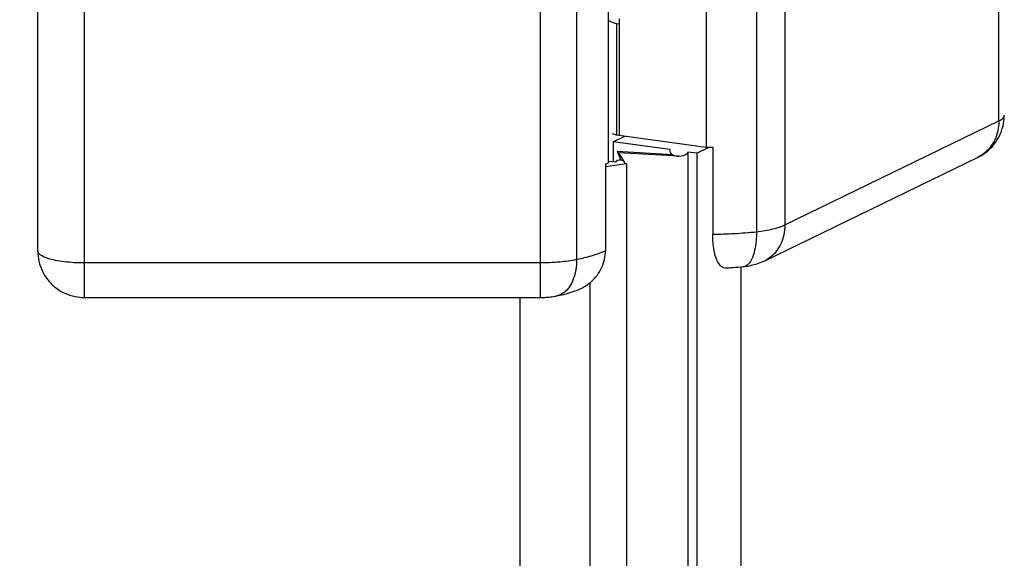
# Model space of a CAD drawing. Extents: x 401 to 305314, y -36337 to 1216.
# Drawn here: x 303925 to 304010, y -34402 to -34356 of the extents above; entities that cross this region are included whole.
import ezdxf

# ---------------------------------------------------------------- set-up
doc = ezdxf.new("R2010")
doc.units = 0
doc.header["$MEASUREMENT"] = 0
doc.layers.get('0').update_dxf_attribs({"linetype": 'CONTINUOUS'})
doc.layers.get('DEFPOINTS').update_dxf_attribs({"linetype": 'CONTINUOUS'})
doc.layers.add('DIM', color=3, linetype='CONTINUOUS')
doc.styles.get("Standard").update_dxf_attribs({"font": 'arial.ttf'})
doc.styles.add('STYLE1', font='arial.ttf')
doc.dimstyles.get("Standard").update_dxf_attribs({"dimtxt": 3, "dimasz": 1.5, "dimexe": 1.25, "dimexo": 0.625, "dimtad": 1, "dimdec": 4, "dimdsep": 46, "dimlunit": 6, "dimtxsty": 'STYLE1', "dimcen": 0, "dimadec": 0, "dimazin": 0, "dimtfac": 1, "dimtdec": 4, "dimtmove": 0, "dimatfit": 3, "dimfxl": 1, "dimtolj": 1, "dimtzin": 0, "dimarcsym": 0})

# ---------------------------------------------------------------- blocks, each defined once
blk = doc.blocks.new('*D37')
at = {"layer": 'DEFPOINTS', "color": 0}
for p in [(303518.611, -34317.31), (305289.424, -34317.31), (304956.507, -35767.293)]:
    blk.add_point(p, dxfattribs=at)
at = {"layer": 'DIM', "color": 0, "lineweight": -2}
for p, q in [((303531.111, -34317.31), (305314.424, -34317.31)), ((305289.424, -35737.293), (305289.424, -34347.31)), ((304969.007, -35767.293), (305314.424, -35767.293))]:
    blk.add_line(p, q, dxfattribs=at)
at = {"layer": 'DIM', "color": 0}
for points in [[(305284.424, -34347.31), (305294.424, -34347.31), (305289.424, -34317.31)], [(305284.424, -35737.293), (305294.424, -35737.293), (305289.424, -35767.293)]]:
    blk.add_solid(points, dxfattribs=at)
at = {"layer": 'DIM', "color": 0, "insert": (305246.29, -35042.302), "char_height": 60, "attachment_point": 5, "rotation": 90}
blk.add_mtext('\\A1;1450', dxfattribs=at)

msp = doc.modelspace()

# ---------------------------------------------------------------- linework, layer by layer
at = {"color": 0, "linetype": 'Continuous'}
for p, q in [((304009.273, -34364.578), (304009.273, -34322.077)), ((303926.758, -34375.753), (303926.758, -34330.716)), ((303930.758, -34379.753), (303930.758, -34334.287)), ((303984.138, -34351.031), (303984.138, -34366.872)), ((303988.463, -34350.822), (303988.463, -34374.101)), ((303990.903, -34350.241), (303990.903, -34373.52)), ((303975.759, -34368.175), (303975.759, -34351.671)), ((303969.887, -34353.509), (303969.887, -34379.753)), ((303973.016, -34353.225), (303973.016, -34376.503)), ((303976.669, -34355.799), (303976.669, -34365.844)), ((303976.669, -34356.281), (303976.44, -34356.25)), ((303976.44, -34356.25), (303976.44, -34365.813)), ((303990.903, -34373.52), (304009.273, -34364.578)), ((303976.159, -34366.378), (303977.174, -34365.885)), ((303984.138, -34366.872), (303976.44, -34365.813)), ((303981.036, -34367.05), (303976.159, -34366.378)), ((303983.344, -34367.367), (303984.358, -34366.874)), ((303984.711, -34366.873), (303984.711, -34374.311)), ((303983.344, -34367.367), (303982.582, -34367.262)), ((303989.122, -34376.63), (304007.492, -34367.688)), ((303977.308, -34368.271), (303975.494, -34368.521)), ((303975.494, -34368.307), (303975.494, -34375.744)), ((303976.352, -34368.14), (303975.759, -34368.058)), ((303977.308, -34368.271), (303977.155, -34368.25)), ((303969.887, -34376.788), (303930.758, -34376.788)), ((303930.758, -34379.753), (303969.887, -34379.753))]:
    msp.add_line(p, q, dxfattribs=at)
for points, start_tangent, end_tangent in [([(303976.44, -34356.25), (303975.756, -34355.972)], (-0.942625, 0.333854), (-0.905125, 0.425145)), ([(304007.488, -34367.691), (304007.716, -34367.57), (304008.408, -34367.073), (304008.986, -34366.432), (304009.417, -34365.669), (304009.677, -34364.808), (304009.742, -34364.092)], (0.899764, 0.436376), (0.00006, 1)), ([(304009.273, -34364.578), (304009.185, -34365.426), (304008.923, -34366.208), (304008.501, -34366.883), (304007.941, -34367.417), (304007.87, -34367.468)], (0, -1), (-0.823724, -0.566991)), ([(304009.273, -34364.578), (304009.603, -34364.362), (304009.738, -34364.134)], (0.899136, 0.43767), (0.127849, 0.991794)), ([(304009.738, -34364.134), (304009.74, -34364.092)], (0.127849, 0.991794), (-0.039473, 0.999221)), ([(303976.44, -34365.813), (303976.274, -34365.752), (303976.116, -34365.691)], (-0.942625, 0.333854), (-0.928337, 0.37174)), ([(303984.711, -34366.873), (303984.424, -34366.874), (303984.138, -34366.872)], (-0.999987, -0.005095), (-0.999952, 0.009753)), ([(304007.87, -34367.468), (304007.492, -34367.688)], (-0.823724, -0.566991), (-0.89902, -0.437908)), ([(303975.494, -34368.307), (303975.63, -34368.241), (303975.759, -34368.175)], (0.906944, 0.421252), (0.881964, 0.471317)), ([(303988.463, -34374.101), (303989.208, -34373.998), (303989.875, -34373.864), (303990.446, -34373.703), (303990.903, -34373.52)], (0.993868, 0.110572), (0.899136, 0.43767)), ([(303990.903, -34373.52), (303990.815, -34374.367), (303990.554, -34375.148), (303990.133, -34375.823), (303989.574, -34376.358), (303989.122, -34376.63)], (0, -1), (-0.899016, -0.437916)), ([(303984.711, -34374.311), (303985.626, -34374.295), (303986.555, -34374.257), (303987.501, -34374.193), (303988.463, -34374.101)], (0.999987, 0.005095), (0.993868, 0.110572)), ([(303985.885, -34377.24), (303985.644, -34377.204), (303985.377, -34377.022), (303985.155, -34376.714), (303984.97, -34376.275), (303984.828, -34375.707), (303984.739, -34375.029), (303984.711, -34374.311)], (-0.999153, -0.041151), (0, 1)), ([(303988.463, -34374.101), (303988.424, -34374.937), (303988.307, -34375.683), (303988.119, -34376.303), (303987.868, -34376.764), (303987.569, -34377.044), (303987.326, -34377.124)], (0, -1), (-0.992632, -0.121169)), ([(303926.758, -34375.753), (303926.859, -34376.644), (303927.157, -34377.494), (303927.642, -34378.261), (303928.294, -34378.904), (303929.083, -34379.385), (303929.968, -34379.674), (303930.758, -34379.753)], (0, -1), (1, -0.000197)), ([(303930.758, -34376.788), (303929.867, -34376.762), (303929.021, -34376.685), (303928.262, -34376.562), (303927.629, -34376.398), (303927.153, -34376.201), (303926.858, -34375.982), (303926.758, -34375.753)], (-1, 0), (0, 1)), ([(303972.905, -34379.183), (303973.64, -34378.847), (303974.257, -34378.409), (303974.774, -34377.86), (303975.169, -34377.209), (303975.415, -34376.479), (303975.494, -34375.744)], (0.943813, 0.330481), (0, 1)), ([(303975.494, -34375.744), (303975.011, -34375.946), (303974.444, -34376.14), (303973.783, -34376.327), (303973.016, -34376.503)], (-0.906944, -0.421252), (-0.979115, -0.203309)), ([(303973.016, -34376.503), (303972.316, -34376.625), (303971.546, -34376.715), (303970.729, -34376.77), (303969.887, -34376.788)], (-0.979115, -0.203309), (-1, 0)), ([(303973.016, -34376.503), (303972.954, -34377.343), (303972.768, -34378.1), (303972.47, -34378.736), (303972.074, -34379.22), (303971.599, -34379.527), (303971.326, -34379.612)], (0, -1), (-0.979069, -0.203529)), ([(303987.326, -34377.125), (303986.437, -34377.207), (303985.885, -34377.241)], (-0.993868, -0.110572), (-0.998689, -0.051191)), ([(303989.122, -34376.63), (303988.559, -34376.861), (303987.987, -34377.018), (303987.326, -34377.125)], (-0.899136, -0.43767), (-0.993868, -0.110572)), ([(303969.887, -34379.753), (303970.42, -34379.735), (303970.899, -34379.686), (303971.326, -34379.612)], (1, 0), (0.979115, 0.203309)), ([(303971.326, -34379.612), (303972.221, -34379.397), (303972.905, -34379.183)], (0.979115, 0.203309), (0.943806, 0.3305))]:
    msp.add_spline(points, degree=3, dxfattribs=dict(at, start_tangent=start_tangent, end_tangent=end_tangent))
at = {"layer": 'DIM', "color": 0}
for p, q in [((303976.159, -34366.378), (303976.159, -34368.113)), ((303981.271, -34367.494), (303976.496, -34367.22)), ((303976.496, -34367.22), (303976.81, -34367.959)), ((303981.809, -34367.615), (303976.627, -34367.331)), ((303976.627, -34367.331), (303977.036, -34368.021)), ((303982.582, -34367.262), (303982.582, -35733.962)), ((303983.344, -34367.367), (303983.344, -35734.2)), ((303977.308, -34368.271), (303977.308, -35734.966)), ((303987.127, -34377.147), (303987.127, -35734.32)), ((303974.144, -34378.503), (303974.144, -35709.843)), ((303968.146, -34379.753), (303968.146, -35708.589))]:
    msp.add_line(p, q, dxfattribs=at)
for centre, major_axis, start_param, end_param in [((303981.809, -34367.156), (-0.795, 0), 6.049182, 9.190775), ((303976.753, -34368.195), (-0.413, 0), 2.90759, 6.049182)]:
    msp.add_ellipse(centre, major_axis=major_axis, ratio=0.57735, start_param=start_param, end_param=end_param, dxfattribs=at)

# ---------------------------------------------------------------- dimensions: what is measured, and where the dimension line sits
dim = msp.add_linear_dim(base=(305289.424, -34317.31), p1=(304956.507, -35767.293), p2=(303518.611, -34317.31), angle=90, text='1450', dimstyle='Standard', override={"dimscale": 20, "dimtxt": 3, "dimdec": 0, "dimlunit": 2, "dimtxsty": 'Standard', "dimadec": 2, "dimazin": 2, "dimtol": 1, "dimtp": 3, "dimtm": 3, "dimtfac": 0.8, "dimtdec": 2, "dimtzin": 8}, dxfattribs=at)
dim.commit()
dim.dimension.update_dxf_attribs({"geometry": '*D37', "text_midpoint": (305246.29, -35042.302)})

doc.saveas('drawing.dxf')
